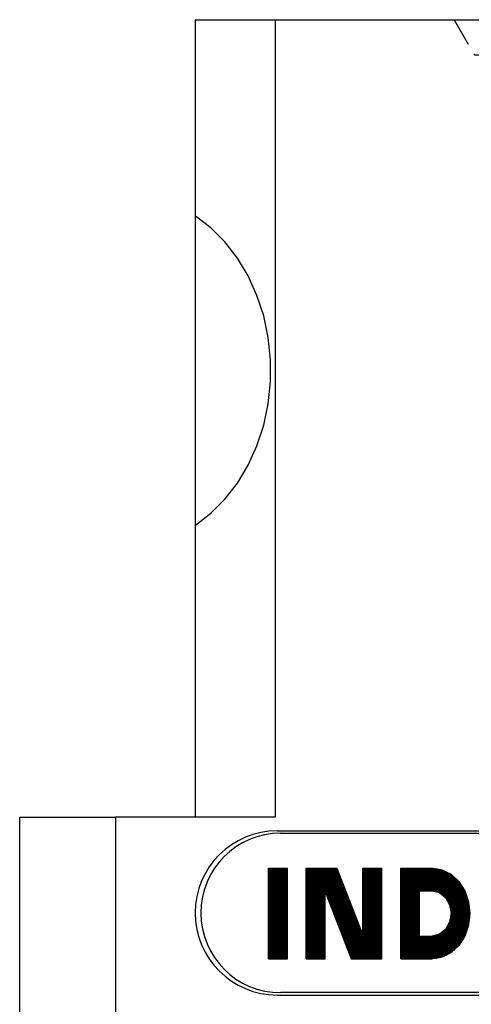
# Model space of a CAD drawing. Extents: x 27 to 216, y 38 to 250.
# Drawn here: x 30 to 59, y 182 to 244 of the extents above; entities that cross this region are included whole.
import ezdxf

# ---------------------------------------------------------------- set-up
doc = ezdxf.new("R2010")
doc.units = 0
doc.header["$MEASUREMENT"] = 0
doc.linetypes.add('AI-LINETYPE-5', pattern=[4.938889, 1.763889, -0.705556, 1.763889, -0.705556])
doc.layers.add('GRAU_10_', color=7, linetype='CONTINUOUS')
doc.layers.add('STANDARDEBENE', color=7, linetype='CONTINUOUS')

msp = doc.modelspace()

# ---------------------------------------------------------------- linework, layer by layer
at = {"layer": 'GRAU_10_', "color": 7}
for points in [[(36.255, 193.609), (36.255, 178.609), (96.259, 178.609), (96.259, 243.609)], [(41.258, 243.609), (41.258, 208.609)], [(41.278, 243.609), (41.258, 243.609)], [(41.278, 243.609), (46.278, 243.609), (96.259, 243.609), (101.259, 243.609)], [(41.278, 193.609), (41.278, 211.926), (41.278, 212.713), (41.278, 213.662), (41.278, 214.754), (41.278, 215.97), (41.278, 217.288), (41.278, 218.684), (41.278, 220.133), (41.278, 221.609), (41.278, 223.084), (41.278, 224.534), (41.278, 225.93), (41.278, 227.248), (41.278, 228.464), (41.278, 229.556), (41.278, 230.505), (41.278, 231.292), (41.278, 243.609)], [(46.278, 243.609), (46.278, 193.609)], [(41.278, 211.926), (42.243, 212.662), (43.124, 213.542), (43.907, 214.551), (44.58, 215.674), (45.132, 216.891), (45.553, 218.184), (45.838, 219.531), (45.981, 220.913), (45.981, 222.305), (45.838, 223.686), (45.553, 225.033), (45.132, 226.327), (44.58, 227.544), (43.907, 228.666), (43.124, 229.675), (42.243, 230.555), (41.278, 231.292)], [(41.278, 208.609), (41.258, 208.609)], [(30.259, 193.609), (33.083, 193.609), (36.255, 193.609)], [(30.259, 178.609), (30.259, 193.609)], [(46.278, 193.609), (36.255, 193.609)], [(46.409, 192.759), (86.608, 192.759)], [(46.609, 192.609), (86.608, 192.609)], [(46.409, 182.459), (86.608, 182.459)], [(86.608, 182.609), (46.609, 182.609)]]:
    msp.add_lwpolyline(points, dxfattribs=at)
at = {"layer": 'GRAU_10_', "color": 7, "linetype": 'AI-LINETYPE-5'}
msp.add_lwpolyline([(57.489, 243.609), (58.759, 241.412), (83.759, 241.412), (85.029, 243.609)], dxfattribs=at)
at = {"layer": 'GRAU_10_', "color": 7}
for points in [[(46.409, 192.759), (43.565, 192.759), (41.258, 190.453), (41.258, 187.609), (41.258, 184.765), (43.565, 182.459), (46.409, 182.459)], [(46.609, 192.609), (43.847, 192.609), (41.609, 190.37), (41.609, 187.609), (41.609, 184.847), (43.847, 182.609), (46.609, 182.609)]]:
    msp.add_open_spline(points, degree=3, knots=[0, 0, 0, 0, 1, 1, 1, 2, 2, 2, 2], dxfattribs=at)
at = {"layer": 'STANDARDEBENE', "color": 7}
for points in [[(45.857, 190.403), (45.862, 190.41)], [(45.857, 189.816), (46.353, 190.41)], [(45.857, 184.74), (45.857, 190.41)], [(45.857, 189.175), (46.889, 190.41)], [(45.857, 190.244), (45.997, 190.41)], [(45.857, 189.014), (47.023, 190.41)], [(45.857, 190.19), (46.041, 190.41)], [(45.857, 190.137), (46.086, 190.41)], [(45.857, 189.496), (46.621, 190.41)], [(45.857, 189.121), (46.934, 190.41)], [(45.857, 189.923), (46.264, 190.41)], [(45.857, 189.068), (46.979, 190.41)], [(45.857, 189.976), (46.219, 190.41)], [(45.857, 190.41), (47.04, 190.41)], [(45.857, 189.442), (46.666, 190.41)], [(45.857, 189.549), (46.576, 190.41)], [(45.857, 189.655), (46.487, 190.41)], [(45.857, 189.228), (46.845, 190.41)], [(45.857, 189.762), (46.398, 190.41)], [(45.857, 189.709), (46.443, 190.41)], [(45.857, 189.389), (46.711, 190.41)], [(45.857, 189.603), (46.532, 190.41)], [(45.857, 189.282), (46.8, 190.41)], [(45.857, 190.296), (45.951, 190.41)], [(45.857, 189.335), (46.755, 190.41)], [(45.857, 189.869), (46.309, 190.41)], [(45.857, 190.083), (46.13, 190.41)], [(45.857, 190.35), (45.907, 190.41)], [(45.857, 190.03), (46.175, 190.41)], [(45.857, 188.962), (47.04, 190.377)], [(45.857, 188.908), (47.04, 190.324)], [(45.857, 188.855), (47.04, 190.27)], [(45.857, 188.801), (47.04, 190.217)], [(45.857, 188.748), (47.04, 190.163)], [(47.04, 184.74), (47.04, 190.41)], [(48.223, 188.374), (49.925, 190.41)], [(48.223, 188.855), (49.523, 190.41)], [(48.223, 190.35), (48.273, 190.41)], [(48.223, 189.175), (49.255, 190.41)], [(48.223, 189.068), (49.345, 190.41)], [(48.223, 188.267), (50.014, 190.41)], [(48.223, 190.137), (48.452, 190.41)], [(48.223, 188.213), (50.059, 190.41)], [(48.223, 189.869), (48.675, 190.41)], [(48.223, 189.121), (49.3, 190.41)], [(48.223, 188.801), (49.568, 190.41)], [(48.223, 184.74), (48.223, 190.41)], [(48.223, 188.962), (49.434, 190.41)], [(48.223, 189.603), (48.898, 190.41)], [(48.223, 190.03), (48.541, 190.41)], [(48.223, 190.244), (48.363, 190.41)], [(48.223, 188.534), (49.791, 190.41)], [(48.223, 188.748), (49.612, 190.41)], [(48.223, 189.282), (49.166, 190.41)], [(48.223, 190.19), (48.407, 190.41)], [(48.223, 189.709), (48.809, 190.41)], [(48.223, 189.496), (48.988, 190.41)], [(48.223, 190.296), (48.318, 190.41)], [(48.223, 188.908), (49.478, 190.41)], [(48.223, 190.41), (50.14, 190.41)], [(48.223, 189.816), (48.719, 190.41)], [(48.223, 188.16), (50.103, 190.41)], [(48.223, 189.655), (48.853, 190.41)], [(48.223, 190.083), (48.497, 190.41)], [(48.223, 188.427), (49.881, 190.41)], [(48.223, 188.587), (49.747, 190.41)], [(48.223, 189.228), (49.211, 190.41)], [(48.223, 189.389), (49.077, 190.41)], [(48.223, 188.641), (49.702, 190.41)], [(48.223, 189.335), (49.121, 190.41)], [(48.223, 188.48), (49.836, 190.41)], [(48.223, 188.694), (49.657, 190.41)], [(48.223, 189.442), (49.032, 190.41)], [(48.223, 189.923), (48.63, 190.41)], [(48.223, 189.762), (48.764, 190.41)], [(48.223, 188.32), (49.97, 190.41)], [(48.223, 189.549), (48.943, 190.41)], [(48.223, 189.014), (49.389, 190.41)], [(48.223, 189.976), (48.586, 190.41)], [(48.223, 188.107), (50.143, 190.403)], [(48.223, 188.053), (50.157, 190.367)], [(48.223, 188), (50.171, 190.33)], [(48.223, 187.946), (50.185, 190.294)], [(48.223, 187.893), (50.2, 190.257)], [(48.223, 187.839), (50.213, 190.221)], [(48.223, 187.786), (50.228, 190.184)], [(48.223, 187.733), (50.242, 190.148)], [(50.14, 190.41), (51.773, 186.216)], [(51.773, 189.202), (52.782, 190.41)], [(51.773, 190.003), (52.113, 190.41)], [(51.773, 189.042), (52.916, 190.41)], [(51.773, 189.844), (52.246, 190.41)], [(51.773, 190.41), (52.956, 190.41)], [(51.773, 190.378), (51.8, 190.41)], [(51.773, 189.95), (52.157, 190.41)], [(51.773, 186.216), (51.773, 190.41)], [(51.773, 189.148), (52.827, 190.41)], [(51.773, 189.789), (52.291, 190.41)], [(51.773, 189.096), (52.871, 190.41)], [(51.773, 189.683), (52.38, 190.41)], [(51.773, 189.255), (52.737, 190.41)], [(51.773, 190.11), (52.023, 190.41)], [(51.773, 189.63), (52.425, 190.41)], [(51.773, 189.737), (52.335, 190.41)], [(51.773, 189.576), (52.469, 190.41)], [(51.773, 190.324), (51.845, 190.41)], [(51.773, 189.523), (52.514, 190.41)], [(51.773, 189.309), (52.693, 190.41)], [(51.773, 190.164), (51.979, 190.41)], [(51.773, 189.469), (52.559, 190.41)], [(51.773, 189.896), (52.202, 190.41)], [(51.773, 190.057), (52.068, 190.41)], [(51.773, 190.271), (51.889, 190.41)], [(51.773, 189.416), (52.604, 190.41)], [(51.773, 190.217), (51.934, 190.41)], [(51.773, 189.362), (52.648, 190.41)], [(51.773, 188.989), (52.956, 190.404)], [(51.773, 188.935), (52.956, 190.351)], [(51.773, 188.882), (52.956, 190.297)], [(51.773, 188.828), (52.956, 190.244)], [(51.773, 188.775), (52.956, 190.191)], [(51.773, 188.721), (52.956, 190.137)], [(52.956, 184.74), (52.956, 190.41)], [(54.139, 190.41), (56.111, 190.41)], [(54.139, 184.74), (54.139, 190.41)], [(54.139, 190.404), (54.141, 190.405)], [(54.139, 190.35), (54.151, 190.366)], [(54.139, 190.297), (54.163, 190.325)], [(54.139, 190.244), (54.173, 190.286)], [(54.139, 190.191), (54.185, 190.245)], [(54.139, 190.137), (54.196, 190.205)], [(54.139, 190.084), (54.207, 190.165)], [(54.141, 190.405), (54.144, 190.41)], [(54.151, 190.366), (54.188, 190.41)], [(54.163, 190.325), (54.233, 190.41)], [(54.173, 190.286), (54.278, 190.41)], [(54.185, 190.245), (54.322, 190.41)], [(54.196, 190.205), (54.367, 190.41)], [(54.207, 190.165), (54.412, 190.41)], [(54.218, 190.125), (54.457, 190.41)], [(54.229, 190.085), (54.501, 190.41)], [(54.241, 190.045), (54.546, 190.41)], [(54.252, 190.005), (54.59, 190.41)], [(54.263, 189.964), (54.635, 190.41)], [(54.274, 189.925), (54.679, 190.41)], [(54.285, 189.884), (54.724, 190.41)], [(54.296, 189.845), (54.769, 190.41)], [(54.307, 189.804), (54.813, 190.41)], [(54.319, 189.764), (54.858, 190.41)], [(54.33, 189.725), (54.902, 190.41)], [(54.341, 189.684), (54.947, 190.41)], [(54.352, 189.645), (54.992, 190.41)], [(54.363, 189.604), (55.036, 190.41)], [(54.375, 189.564), (55.081, 190.41)], [(54.385, 189.524), (55.126, 190.41)], [(54.397, 189.484), (55.171, 190.41)], [(54.408, 189.443), (55.215, 190.41)], [(54.419, 189.404), (55.26, 190.41)], [(54.43, 189.363), (55.305, 190.41)], [(54.441, 189.324), (55.349, 190.41)], [(54.453, 189.284), (55.394, 190.41)], [(54.463, 189.243), (55.439, 190.41)], [(54.475, 189.204), (55.483, 190.41)], [(54.486, 189.163), (55.528, 190.41)], [(54.497, 189.123), (55.572, 190.41)], [(54.508, 189.083), (55.617, 190.41)], [(54.519, 189.043), (55.661, 190.41)], [(54.531, 189.003), (55.707, 190.41)], [(54.542, 188.963), (55.751, 190.41)], [(54.553, 188.923), (55.795, 190.41)], [(54.564, 188.883), (55.84, 190.41)], [(54.575, 188.843), (55.885, 190.41)], [(54.586, 188.802), (55.93, 190.41)], [(54.597, 188.763), (55.974, 190.41)], [(54.609, 188.722), (56.019, 190.41)], [(54.62, 188.682), (56.063, 190.41)], [(54.631, 188.642), (56.108, 190.41)], [(54.642, 188.602), (56.152, 190.41)], [(54.653, 188.562), (56.196, 190.408)], [(54.664, 188.522), (56.239, 190.406)], [(54.675, 188.482), (56.28, 190.403)], [(54.687, 188.442), (56.322, 190.398)], [(54.697, 188.402), (56.363, 190.394)], [(54.709, 188.361), (56.402, 190.388)], [(54.72, 188.322), (56.442, 190.382)], [(55.325, 188.993), (56.48, 190.375)], [(55.37, 188.993), (56.519, 190.368)], [(55.415, 188.993), (56.556, 190.359)], [(55.459, 188.993), (56.594, 190.35)], [(55.504, 188.993), (56.631, 190.34)], [(55.549, 188.993), (56.666, 190.33)], [(55.593, 188.993), (56.702, 190.32)], [(55.638, 188.993), (56.738, 190.308)], [(55.683, 188.993), (56.772, 190.297)], [(55.727, 188.993), (56.807, 190.285)], [(55.772, 188.993), (56.841, 190.272)], [(55.816, 188.993), (56.875, 190.259)], [(55.861, 188.993), (56.907, 190.244)], [(55.906, 188.993), (56.94, 190.23)], [(55.951, 188.993), (56.972, 190.215)], [(55.995, 188.993), (57.004, 190.2)], [(56.039, 188.993), (57.036, 190.184)], [(56.085, 188.993), (57.067, 190.168)], [(56.111, 190.41), (56.723, 190.313), (57.294, 190.03), (57.784, 189.58), (58.16, 188.993), (58.396, 188.309), (58.477, 187.575), (58.396, 186.842), (58.16, 186.158), (57.784, 185.571), (57.294, 185.12), (56.723, 184.837), (56.111, 184.74)], [(56.129, 188.992), (57.097, 190.152)], [(56.172, 188.991), (57.128, 190.135)], [(45.857, 188.694), (47.04, 190.11)], [(45.857, 188.641), (47.04, 190.057)], [(45.857, 188.587), (47.04, 190.003)], [(45.857, 188.534), (47.04, 189.95)], [(45.857, 188.48), (47.04, 189.896)], [(45.857, 188.427), (47.04, 189.843)], [(45.857, 188.374), (47.04, 189.789)], [(45.857, 188.32), (47.04, 189.736)], [(45.857, 188.267), (47.04, 189.682)], [(45.857, 188.213), (47.04, 189.629)], [(45.857, 188.16), (47.04, 189.575)], [(45.857, 188.107), (47.04, 189.522)], [(48.223, 187.679), (50.256, 190.112)], [(48.223, 187.626), (50.27, 190.076)], [(48.223, 187.572), (50.284, 190.039)], [(49.408, 188.936), (50.298, 190.003)], [(49.422, 188.9), (50.313, 189.966)], [(49.436, 188.863), (50.327, 189.929)], [(49.45, 188.827), (50.341, 189.893)], [(49.465, 188.791), (50.356, 189.857)], [(49.479, 188.754), (50.369, 189.82)], [(49.493, 188.718), (50.384, 189.784)], [(49.507, 188.682), (50.398, 189.747)], [(49.522, 188.645), (50.412, 189.711)], [(49.536, 188.609), (50.426, 189.674)], [(49.55, 188.572), (50.44, 189.638)], [(49.564, 188.536), (50.455, 189.601)], [(49.578, 188.499), (50.469, 189.565)], [(49.592, 188.463), (50.483, 189.528)], [(51.773, 188.668), (52.956, 190.084)], [(51.773, 188.614), (52.956, 190.03)], [(51.773, 188.561), (52.956, 189.977)], [(51.773, 188.508), (52.956, 189.923)], [(51.773, 188.454), (52.956, 189.87)], [(51.773, 188.401), (52.956, 189.816)], [(51.773, 188.348), (52.956, 189.763)], [(51.773, 188.294), (52.956, 189.71)], [(51.773, 188.241), (52.956, 189.656)], [(51.773, 188.187), (52.956, 189.603)], [(51.773, 188.134), (52.956, 189.55)], [(54.139, 190.03), (54.218, 190.125)], [(54.139, 189.977), (54.229, 190.085)], [(54.139, 189.923), (54.241, 190.045)], [(54.139, 189.87), (54.252, 190.005)], [(54.139, 189.816), (54.263, 189.964)], [(54.139, 189.763), (54.274, 189.925)], [(54.139, 189.709), (54.285, 189.884)], [(54.139, 189.656), (54.296, 189.845)], [(54.139, 189.603), (54.307, 189.804)], [(54.139, 189.55), (54.319, 189.764)], [(54.139, 189.496), (54.33, 189.725)], [(54.139, 189.443), (54.341, 189.684)], [(54.139, 189.389), (54.352, 189.645)], [(54.139, 189.336), (54.363, 189.604)], [(54.139, 189.282), (54.375, 189.564)], [(54.139, 189.229), (54.385, 189.524)], [(56.214, 188.987), (57.158, 190.118)], [(56.254, 188.982), (57.187, 190.1)], [(56.294, 188.976), (57.217, 190.081)], [(56.331, 188.968), (57.246, 190.062)], [(56.368, 188.958), (57.275, 190.044)], [(56.404, 188.948), (57.303, 190.024)], [(56.439, 188.937), (57.331, 190.004)], [(56.473, 188.924), (57.358, 189.984)], [(56.507, 188.911), (57.386, 189.963)], [(56.539, 188.897), (57.413, 189.942)], [(56.571, 188.881), (57.44, 189.92)], [(56.602, 188.865), (57.466, 189.899)], [(56.633, 188.848), (57.493, 189.876)], [(56.663, 188.829), (57.518, 189.854)], [(56.691, 188.811), (57.544, 189.831)], [(56.719, 188.791), (57.569, 189.808)], [(56.747, 188.77), (57.594, 189.784)], [(56.774, 188.75), (57.618, 189.76)], [(56.8, 188.727), (57.643, 189.736)], [(56.826, 188.704), (57.667, 189.711)], [(56.851, 188.682), (57.691, 189.686)], [(56.875, 188.657), (57.714, 189.66)], [(56.899, 188.632), (57.737, 189.635)], [(56.922, 188.607), (57.76, 189.609)], [(56.945, 188.58), (57.782, 189.582)], [(56.967, 188.553), (57.804, 189.555)], [(56.989, 188.525), (57.826, 189.528)], [(45.857, 188.053), (47.04, 189.469)], [(45.857, 188), (47.04, 189.415)], [(45.857, 187.946), (47.04, 189.362)], [(45.857, 187.893), (47.04, 189.309)], [(45.857, 187.839), (47.04, 189.255)], [(45.857, 187.786), (47.04, 189.202)], [(45.857, 187.733), (47.04, 189.148)], [(45.857, 187.679), (47.04, 189.095)], [(45.857, 187.626), (47.04, 189.041)], [(45.857, 187.572), (47.04, 188.988)], [(45.857, 187.519), (47.04, 188.934)], [(48.223, 187.519), (49.406, 188.934)], [(49.406, 184.74), (49.406, 188.941)], [(49.406, 188.941), (51.041, 184.74)], [(49.607, 188.426), (50.497, 189.492)], [(49.621, 188.39), (50.511, 189.455)], [(49.635, 188.354), (50.526, 189.419)], [(49.649, 188.317), (50.54, 189.383)], [(49.663, 188.28), (50.554, 189.346)], [(49.677, 188.244), (50.568, 189.31)], [(49.692, 188.208), (50.583, 189.274)], [(49.706, 188.171), (50.596, 189.237)], [(49.72, 188.135), (50.611, 189.201)], [(49.735, 188.098), (50.625, 189.164)], [(49.748, 188.062), (50.639, 189.128)], [(49.763, 188.025), (50.654, 189.091)], [(49.777, 187.989), (50.668, 189.055)], [(49.791, 187.952), (50.681, 189.019)], [(49.806, 187.916), (50.696, 188.982)], [(49.82, 187.88), (50.71, 188.946)], [(49.833, 187.843), (50.724, 188.909)], [(51.773, 188.08), (52.956, 189.496)], [(51.773, 188.027), (52.956, 189.443)], [(51.773, 187.974), (52.956, 189.389)], [(51.773, 187.92), (52.956, 189.336)], [(51.773, 187.867), (52.956, 189.282)], [(51.773, 187.813), (52.956, 189.229)], [(51.773, 187.76), (52.956, 189.175)], [(51.773, 187.706), (52.956, 189.122)], [(51.773, 187.653), (52.956, 189.068)], [(51.773, 187.599), (52.956, 189.016)], [(51.773, 187.546), (52.956, 188.962)], [(51.773, 187.493), (52.956, 188.909)], [(54.139, 189.175), (54.397, 189.484)], [(54.139, 189.122), (54.408, 189.443)], [(54.139, 189.068), (54.419, 189.404)], [(54.139, 189.016), (54.43, 189.363)], [(54.139, 188.962), (54.441, 189.324)], [(54.139, 188.909), (54.453, 189.284)], [(54.139, 188.855), (54.463, 189.243)], [(54.139, 188.802), (54.475, 189.204)], [(54.139, 188.748), (54.486, 189.163)], [(54.139, 188.695), (54.497, 189.123)], [(54.139, 188.641), (54.508, 189.083)], [(54.139, 188.588), (54.519, 189.043)], [(54.139, 188.534), (54.531, 189.003)], [(54.139, 188.481), (54.542, 188.963)], [(54.139, 188.427), (54.553, 188.923)], [(54.731, 188.281), (55.322, 188.989)], [(54.743, 188.241), (55.322, 188.935)], [(55.322, 186.158), (55.322, 188.993)], [(55.322, 188.993), (56.111, 188.993)], [(56.111, 188.993), (56.563, 188.885), (56.947, 188.578), (57.204, 188.118), (57.294, 187.575), (57.204, 187.033), (56.947, 186.574), (56.563, 186.266), (56.111, 186.158)], [(57.009, 188.497), (57.848, 189.501)], [(57.03, 188.468), (57.869, 189.472)], [(57.05, 188.438), (57.89, 189.444)], [(57.069, 188.407), (57.911, 189.415)], [(57.087, 188.376), (57.931, 189.387)], [(57.105, 188.344), (57.952, 189.357)], [(57.122, 188.311), (57.971, 189.327)], [(57.138, 188.278), (57.991, 189.297)], [(57.155, 188.243), (58.01, 189.267)], [(57.17, 188.208), (58.028, 189.236)], [(57.184, 188.172), (58.047, 189.205)], [(57.198, 188.135), (58.066, 189.173)], [(57.211, 188.097), (58.083, 189.141)], [(57.223, 188.058), (58.101, 189.109)], [(57.235, 188.018), (58.118, 189.076)], [(57.245, 187.978), (58.135, 189.043)], [(57.255, 187.936), (58.152, 189.009)], [(57.264, 187.893), (58.168, 188.976)], [(57.272, 187.849), (58.184, 188.941)], [(57.279, 187.804), (58.2, 188.907)], [(45.857, 187.465), (47.04, 188.881)], [(45.857, 187.412), (47.04, 188.827)], [(45.857, 187.359), (47.04, 188.775)], [(45.857, 187.305), (47.04, 188.721)], [(45.857, 187.252), (47.04, 188.668)], [(45.857, 187.198), (47.04, 188.614)], [(45.857, 187.145), (47.04, 188.561)], [(45.857, 187.091), (47.04, 188.507)], [(45.857, 187.038), (47.04, 188.454)], [(45.857, 186.985), (47.04, 188.4)], [(45.857, 186.931), (47.04, 188.347)], [(45.857, 186.878), (47.04, 188.293)], [(48.223, 187.465), (49.406, 188.881)], [(48.223, 187.412), (49.406, 188.827)], [(48.223, 187.359), (49.406, 188.775)], [(48.223, 187.305), (49.406, 188.721)], [(48.223, 187.252), (49.406, 188.668)], [(48.223, 187.198), (49.406, 188.614)], [(48.223, 187.145), (49.406, 188.561)], [(48.223, 187.091), (49.406, 188.507)], [(48.223, 187.038), (49.406, 188.454)], [(48.223, 186.985), (49.406, 188.4)], [(48.223, 186.931), (49.406, 188.347)], [(48.223, 186.878), (49.406, 188.293)], [(49.848, 187.807), (50.739, 188.872)], [(49.862, 187.771), (50.752, 188.836)], [(49.876, 187.734), (50.767, 188.8)], [(49.89, 187.698), (50.781, 188.763)], [(49.904, 187.661), (50.795, 188.727)], [(49.919, 187.625), (50.809, 188.69)], [(49.933, 187.588), (50.824, 188.654)], [(49.947, 187.552), (50.837, 188.617)], [(49.961, 187.515), (50.852, 188.581)], [(49.976, 187.479), (50.866, 188.545)], [(49.99, 187.442), (50.88, 188.508)], [(50.004, 187.406), (50.895, 188.472)], [(50.018, 187.369), (50.909, 188.436)], [(50.032, 187.333), (50.923, 188.398)], [(50.047, 187.296), (50.937, 188.362)], [(50.061, 187.26), (50.951, 188.326)], [(50.075, 187.223), (50.966, 188.289)], [(51.773, 187.439), (52.956, 188.855)], [(51.773, 187.386), (52.956, 188.802)], [(51.773, 187.332), (52.956, 188.748)], [(51.773, 187.279), (52.956, 188.695)], [(51.773, 187.225), (52.956, 188.641)], [(51.773, 187.172), (52.956, 188.588)], [(51.773, 187.119), (52.956, 188.534)], [(51.773, 187.065), (52.956, 188.481)], [(51.773, 187.012), (52.956, 188.427)], [(51.773, 186.958), (52.956, 188.375)], [(51.773, 186.905), (52.956, 188.321)], [(54.139, 188.374), (54.564, 188.883)], [(54.139, 188.321), (54.575, 188.843)], [(54.139, 188.268), (54.586, 188.802)], [(54.139, 188.214), (54.597, 188.763)], [(54.139, 188.161), (54.609, 188.722)], [(54.139, 188.107), (54.62, 188.682)], [(54.139, 188.054), (54.631, 188.642)], [(54.139, 188), (54.642, 188.602)], [(54.139, 187.947), (54.653, 188.562)], [(54.139, 187.893), (54.664, 188.522)], [(54.139, 187.84), (54.675, 188.482)], [(54.139, 187.786), (54.687, 188.442)], [(54.139, 187.733), (54.697, 188.402)], [(54.139, 187.68), (54.709, 188.361)], [(54.139, 187.626), (54.72, 188.322)], [(54.139, 187.573), (54.731, 188.281)], [(54.753, 188.202), (55.322, 188.882)], [(54.765, 188.161), (55.322, 188.828)], [(54.776, 188.122), (55.322, 188.775)], [(54.787, 188.081), (55.322, 188.721)], [(54.798, 188.041), (55.322, 188.668)], [(54.809, 188.001), (55.322, 188.614)], [(54.821, 187.961), (55.322, 188.561)], [(54.832, 187.921), (55.322, 188.508)], [(54.843, 187.881), (55.322, 188.454)], [(54.854, 187.84), (55.322, 188.401)], [(54.865, 187.801), (55.322, 188.348)], [(54.876, 187.761), (55.322, 188.294)], [(55.433, 184.74), (58.4, 188.292)], [(57.085, 186.772), (58.391, 188.334)], [(57.155, 186.908), (58.381, 188.375)], [(57.196, 187.011), (58.371, 188.417)], [(57.225, 187.099), (58.36, 188.457)], [(57.247, 187.178), (58.349, 188.497)], [(57.262, 187.251), (58.337, 188.536)], [(57.274, 187.318), (58.325, 188.575)], [(57.283, 187.382), (58.313, 188.614)], [(57.284, 187.757), (58.215, 188.872)], [(57.289, 187.709), (58.23, 188.836)], [(57.289, 187.442), (58.3, 188.653)], [(57.292, 187.66), (58.245, 188.8)], [(57.292, 187.5), (58.286, 188.69)], [(57.294, 187.608), (58.259, 188.764)], [(57.294, 187.555), (58.273, 188.727)], [(45.857, 186.824), (47.04, 188.241)], [(45.857, 186.771), (47.04, 188.186)], [(45.857, 186.717), (47.04, 188.134)], [(45.857, 186.664), (47.04, 188.08)], [(45.857, 186.611), (47.04, 188.027)], [(45.857, 186.557), (47.04, 187.973)], [(45.857, 186.504), (47.04, 187.92)], [(45.857, 186.45), (47.04, 187.866)], [(45.857, 186.397), (47.04, 187.813)], [(45.857, 186.343), (47.04, 187.759)], [(45.857, 186.29), (47.04, 187.706)], [(48.223, 186.824), (49.406, 188.241)], [(48.223, 186.771), (49.406, 188.186)], [(48.223, 186.717), (49.406, 188.134)], [(48.223, 186.664), (49.406, 188.08)], [(48.223, 186.611), (49.406, 188.027)], [(48.223, 186.557), (49.406, 187.973)], [(48.223, 186.504), (49.406, 187.92)], [(48.223, 186.45), (49.406, 187.866)], [(48.223, 186.397), (49.406, 187.813)], [(48.223, 186.343), (49.406, 187.759)], [(48.223, 186.29), (49.406, 187.706)], [(50.089, 187.187), (50.979, 188.253)], [(50.103, 187.151), (50.994, 188.217)], [(50.118, 187.114), (51.008, 188.18)], [(50.131, 187.078), (51.022, 188.144)], [(50.146, 187.042), (51.036, 188.107)], [(50.16, 187.005), (51.051, 188.071)], [(50.174, 186.969), (51.065, 188.034)], [(50.189, 186.932), (51.079, 187.998)], [(50.203, 186.896), (51.093, 187.961)], [(50.217, 186.859), (51.107, 187.925)], [(50.231, 186.823), (51.122, 187.888)], [(50.245, 186.787), (51.136, 187.852)], [(50.259, 186.75), (51.15, 187.815)], [(50.274, 186.714), (51.164, 187.779)], [(50.288, 186.677), (51.178, 187.743)], [(50.301, 186.64), (51.193, 187.706)], [(50.316, 186.604), (51.207, 187.67)], [(51.773, 186.852), (52.956, 188.268)], [(51.773, 186.798), (52.956, 188.214)], [(51.773, 186.745), (52.956, 188.161)], [(51.773, 186.691), (52.956, 188.107)], [(51.773, 186.638), (52.956, 188.054)], [(51.773, 186.584), (52.956, 188)], [(51.773, 186.531), (52.956, 187.947)], [(51.773, 186.477), (52.956, 187.893)], [(51.773, 186.424), (52.956, 187.84)], [(51.773, 186.371), (52.956, 187.786)], [(51.773, 186.317), (52.956, 187.734)], [(51.773, 186.264), (52.956, 187.68)], [(54.139, 187.52), (54.743, 188.241)], [(54.139, 187.466), (54.753, 188.202)], [(54.139, 187.413), (54.765, 188.161)], [(54.139, 187.359), (54.776, 188.122)], [(54.139, 187.306), (54.787, 188.081)], [(54.139, 187.252), (54.798, 188.041)], [(54.139, 187.199), (54.809, 188.001)], [(54.139, 187.146), (54.821, 187.961)], [(54.139, 187.092), (54.832, 187.921)], [(54.139, 187.039), (54.843, 187.881)], [(54.139, 186.985), (54.854, 187.84)], [(54.139, 186.932), (54.865, 187.801)], [(54.139, 186.878), (54.876, 187.761)], [(54.139, 186.825), (54.887, 187.72)], [(54.139, 186.772), (54.899, 187.681)], [(54.887, 187.72), (55.322, 188.241)], [(54.899, 187.681), (55.322, 188.187)], [(54.909, 187.64), (55.322, 188.134)], [(54.921, 187.6), (55.322, 188.081)], [(54.932, 187.56), (55.322, 188.027)], [(54.943, 187.52), (55.322, 187.974)], [(54.954, 187.48), (55.322, 187.92)], [(54.965, 187.44), (55.322, 187.867)], [(54.977, 187.4), (55.322, 187.813)], [(54.988, 187.36), (55.322, 187.76)], [(54.999, 187.32), (55.322, 187.706)], [(55.477, 184.74), (58.409, 188.249)], [(55.522, 184.74), (58.418, 188.206)], [(55.567, 184.74), (58.426, 188.162)], [(55.612, 184.74), (58.433, 188.117)], [(55.656, 184.74), (58.441, 188.073)], [(55.701, 184.74), (58.447, 188.027)], [(55.746, 184.74), (58.452, 187.981)], [(55.79, 184.74), (58.458, 187.934)], [(55.835, 184.74), (58.463, 187.886)], [(55.88, 184.74), (58.467, 187.837)], [(55.924, 184.74), (58.471, 187.788)], [(55.969, 184.74), (58.473, 187.738)], [(56.013, 184.74), (58.475, 187.687)], [(45.857, 186.236), (47.04, 187.652)], [(45.857, 186.183), (47.04, 187.599)], [(45.857, 186.13), (47.04, 187.545)], [(45.857, 186.076), (47.04, 187.493)], [(45.857, 186.023), (47.04, 187.439)], [(45.857, 185.97), (47.04, 187.386)], [(45.857, 185.916), (47.04, 187.332)], [(45.857, 185.863), (47.04, 187.279)], [(45.857, 185.809), (47.04, 187.225)], [(45.857, 185.756), (47.04, 187.172)], [(45.857, 185.702), (47.04, 187.118)], [(45.857, 185.649), (47.04, 187.065)], [(48.223, 186.236), (49.406, 187.652)], [(48.223, 186.183), (49.406, 187.599)], [(48.223, 186.13), (49.406, 187.545)], [(48.223, 186.076), (49.406, 187.493)], [(48.223, 186.023), (49.406, 187.439)], [(48.223, 185.97), (49.406, 187.386)], [(48.223, 185.916), (49.406, 187.332)], [(48.223, 185.863), (49.406, 187.279)], [(48.223, 185.809), (49.406, 187.225)], [(48.223, 185.756), (49.406, 187.172)], [(48.223, 185.702), (49.406, 187.118)], [(48.223, 185.649), (49.406, 187.065)], [(50.33, 186.568), (51.22, 187.634)], [(50.344, 186.531), (51.235, 187.597)], [(50.359, 186.495), (51.249, 187.561)], [(50.372, 186.458), (51.263, 187.524)], [(50.387, 186.422), (51.278, 187.488)], [(50.401, 186.385), (51.292, 187.451)], [(50.415, 186.349), (51.306, 187.415)], [(50.43, 186.312), (51.32, 187.379)], [(50.444, 186.276), (51.334, 187.342)], [(50.458, 186.239), (51.348, 187.306)], [(50.472, 186.204), (51.363, 187.269)], [(50.486, 186.166), (51.377, 187.233)], [(50.5, 186.131), (51.391, 187.196)], [(50.515, 186.094), (51.405, 187.16)], [(50.529, 186.058), (51.419, 187.123)], [(50.543, 186.021), (51.434, 187.087)], [(50.557, 185.985), (51.448, 187.05)], [(50.883, 185.147), (52.956, 187.627)], [(50.898, 185.11), (52.956, 187.573)], [(50.912, 185.074), (52.956, 187.52)], [(50.926, 185.037), (52.956, 187.466)], [(50.94, 185.001), (52.956, 187.413)], [(50.954, 184.964), (52.956, 187.359)], [(50.968, 184.928), (52.956, 187.306)], [(50.983, 184.891), (52.956, 187.252)], [(50.997, 184.855), (52.956, 187.199)], [(51.011, 184.818), (52.956, 187.146)], [(51.025, 184.782), (52.956, 187.092)], [(54.139, 186.718), (54.909, 187.64)], [(54.139, 186.665), (54.921, 187.6)], [(54.139, 186.611), (54.932, 187.56)], [(54.139, 186.558), (54.943, 187.52)], [(54.139, 186.504), (54.954, 187.48)], [(54.139, 186.451), (54.965, 187.44)], [(54.139, 186.397), (54.977, 187.4)], [(54.139, 186.344), (54.988, 187.36)], [(54.139, 186.291), (54.999, 187.32)], [(54.139, 186.237), (55.01, 187.28)], [(54.139, 186.184), (55.021, 187.24)], [(54.139, 186.131), (55.033, 187.199)], [(54.139, 186.077), (55.043, 187.159)], [(54.139, 186.024), (55.055, 187.119)], [(54.139, 185.97), (55.065, 187.079)], [(55.01, 187.28), (55.322, 187.653)], [(55.021, 187.24), (55.322, 187.599)], [(55.033, 187.199), (55.322, 187.547)], [(55.043, 187.159), (55.322, 187.493)], [(55.055, 187.119), (55.322, 187.44)], [(55.065, 187.079), (55.322, 187.386)], [(55.077, 187.039), (55.322, 187.333)], [(55.088, 186.999), (55.322, 187.279)], [(55.099, 186.959), (55.322, 187.226)], [(55.111, 186.919), (55.322, 187.172)], [(55.122, 186.879), (55.322, 187.119)], [(55.133, 186.839), (55.322, 187.065)], [(56.058, 184.74), (58.476, 187.635)], [(56.103, 184.74), (58.477, 187.583)], [(56.147, 184.741), (58.476, 187.528)], [(56.193, 184.742), (58.476, 187.474)], [(56.24, 184.745), (58.473, 187.418)], [(56.288, 184.749), (58.471, 187.36)], [(56.337, 184.754), (58.466, 187.302)], [(56.387, 184.76), (58.461, 187.242)], [(56.438, 184.768), (58.454, 187.181)], [(56.49, 184.777), (58.446, 187.118)], [(56.544, 184.789), (58.437, 187.053)], [(45.857, 185.595), (47.04, 187.011)], [(45.857, 185.543), (47.04, 186.958)], [(45.857, 185.488), (47.04, 186.905)], [(45.857, 185.436), (47.04, 186.851)], [(45.857, 185.382), (47.04, 186.798)], [(45.857, 185.329), (47.04, 186.745)], [(45.857, 185.275), (47.04, 186.691)], [(45.857, 185.222), (47.04, 186.638)], [(45.857, 185.168), (47.04, 186.584)], [(45.857, 185.115), (47.04, 186.531)], [(45.857, 185.061), (47.04, 186.477)], [(48.223, 185.595), (49.406, 187.011)], [(48.223, 185.543), (49.406, 186.958)], [(48.223, 185.488), (49.406, 186.905)], [(48.223, 185.436), (49.406, 186.851)], [(48.223, 185.382), (49.406, 186.798)], [(48.223, 185.329), (49.406, 186.745)], [(48.223, 185.275), (49.406, 186.691)], [(48.223, 185.222), (49.406, 186.638)], [(48.223, 185.168), (49.406, 186.584)], [(48.223, 185.115), (49.406, 186.531)], [(48.223, 185.061), (49.406, 186.477)], [(50.571, 185.948), (51.462, 187.014)], [(50.586, 185.912), (51.476, 186.977)], [(50.6, 185.875), (51.49, 186.941)], [(50.614, 185.839), (51.504, 186.905)], [(50.628, 185.802), (51.519, 186.868)], [(50.642, 185.766), (51.533, 186.831)], [(50.657, 185.729), (51.547, 186.795)], [(50.671, 185.693), (51.561, 186.758)], [(50.685, 185.656), (51.575, 186.722)], [(50.699, 185.62), (51.59, 186.686)], [(50.713, 185.583), (51.604, 186.65)], [(50.727, 185.547), (51.618, 186.613)], [(50.742, 185.511), (51.632, 186.577)], [(50.756, 185.474), (51.646, 186.54)], [(50.77, 185.438), (51.661, 186.504)], [(50.784, 185.402), (51.675, 186.467)], [(50.798, 185.365), (51.689, 186.431)], [(51.039, 184.745), (52.956, 187.039)], [(51.08, 184.74), (52.956, 186.985)], [(51.125, 184.74), (52.956, 186.932)], [(51.17, 184.74), (52.956, 186.879)], [(51.214, 184.74), (52.956, 186.825)], [(51.259, 184.74), (52.956, 186.772)], [(51.303, 184.74), (52.956, 186.718)], [(51.348, 184.74), (52.956, 186.665)], [(51.393, 184.74), (52.956, 186.611)], [(51.438, 184.74), (52.956, 186.558)], [(51.482, 184.74), (52.956, 186.504)], [(51.527, 184.74), (52.956, 186.451)], [(54.139, 185.917), (55.077, 187.039)], [(54.139, 185.863), (55.088, 186.999)], [(54.139, 185.81), (55.099, 186.959)], [(54.139, 185.756), (55.111, 186.919)], [(54.139, 185.703), (55.122, 186.879)], [(54.139, 185.649), (55.133, 186.839)], [(54.139, 185.596), (55.144, 186.799)], [(54.139, 185.543), (55.155, 186.758)], [(54.139, 185.489), (55.166, 186.718)], [(54.139, 185.436), (55.177, 186.679)], [(54.139, 185.383), (55.189, 186.638)], [(54.139, 185.329), (55.2, 186.599)], [(54.139, 185.276), (55.211, 186.558)], [(54.139, 185.222), (55.222, 186.519)], [(54.139, 185.169), (55.233, 186.478)], [(54.139, 185.115), (55.244, 186.438)], [(55.144, 186.799), (55.322, 187.012)], [(55.155, 186.758), (55.322, 186.958)], [(55.166, 186.718), (55.322, 186.906)], [(55.177, 186.679), (55.322, 186.852)], [(55.189, 186.638), (55.322, 186.799)], [(55.2, 186.599), (55.322, 186.745)], [(55.211, 186.558), (55.322, 186.692)], [(55.222, 186.519), (55.322, 186.638)], [(55.233, 186.478), (55.322, 186.585)], [(55.244, 186.438), (55.322, 186.531)], [(55.255, 186.398), (55.322, 186.478)], [(55.266, 186.358), (55.322, 186.424)], [(56.6, 184.802), (58.425, 186.986)], [(56.658, 184.818), (58.412, 186.918)], [(56.717, 184.835), (58.397, 186.846)], [(56.78, 184.857), (58.38, 186.772)], [(56.844, 184.881), (58.36, 186.694)], [(56.912, 184.908), (58.337, 186.612)], [(56.984, 184.941), (58.309, 186.526)], [(57.061, 184.979), (58.277, 186.435)], [(45.857, 185.008), (47.04, 186.424)], [(45.857, 184.954), (47.04, 186.37)], [(45.857, 184.901), (47.04, 186.317)], [(45.857, 184.847), (47.04, 186.264)], [(45.857, 184.794), (47.04, 186.21)], [(45.857, 184.74), (47.04, 186.157)], [(45.902, 184.74), (47.04, 186.103)], [(45.946, 184.74), (47.04, 186.05)], [(45.991, 184.74), (47.04, 185.996)], [(46.036, 184.74), (47.04, 185.943)], [(46.08, 184.74), (47.04, 185.89)], [(46.125, 184.74), (47.04, 185.836)], [(48.223, 185.008), (49.406, 186.424)], [(48.223, 184.954), (49.406, 186.37)], [(48.223, 184.901), (49.406, 186.317)], [(48.223, 184.847), (49.406, 186.264)], [(48.223, 184.794), (49.406, 186.21)], [(48.223, 184.74), (49.406, 186.157)], [(48.268, 184.74), (49.406, 186.103)], [(48.313, 184.74), (49.406, 186.05)], [(48.357, 184.74), (49.406, 185.996)], [(48.402, 184.74), (49.406, 185.943)], [(48.446, 184.74), (49.406, 185.89)], [(48.491, 184.74), (49.406, 185.836)], [(50.812, 185.329), (51.703, 186.394)], [(50.827, 185.292), (51.717, 186.358)], [(50.841, 185.256), (51.731, 186.321)], [(50.855, 185.219), (51.746, 186.285)], [(50.87, 185.182), (51.76, 186.248)], [(51.572, 184.74), (52.956, 186.398)], [(51.616, 184.74), (52.956, 186.344)], [(51.661, 184.74), (52.956, 186.291)], [(51.706, 184.74), (52.956, 186.237)], [(51.75, 184.74), (52.956, 186.184)], [(51.795, 184.74), (52.956, 186.131)], [(51.839, 184.74), (52.956, 186.077)], [(51.884, 184.74), (52.956, 186.024)], [(51.928, 184.74), (52.956, 185.97)], [(51.973, 184.74), (52.956, 185.917)], [(52.018, 184.74), (52.956, 185.863)], [(52.062, 184.74), (52.956, 185.81)], [(54.139, 185.062), (55.255, 186.398)], [(54.139, 185.008), (55.266, 186.358)], [(54.139, 184.955), (55.277, 186.317)], [(54.139, 184.901), (55.289, 186.278)], [(54.139, 184.848), (55.3, 186.238)], [(54.139, 184.795), (55.311, 186.198)], [(54.139, 184.742), (55.323, 186.158)], [(54.183, 184.74), (55.368, 186.158)], [(54.228, 184.74), (55.412, 186.158)], [(54.272, 184.74), (55.457, 186.158)], [(54.317, 184.74), (55.501, 186.158)], [(54.362, 184.74), (55.546, 186.158)], [(54.406, 184.74), (55.591, 186.158)], [(54.451, 184.74), (55.635, 186.158)], [(54.495, 184.74), (55.68, 186.158)], [(54.54, 184.74), (55.725, 186.158)], [(54.585, 184.74), (55.769, 186.158)], [(54.629, 184.74), (55.814, 186.158)], [(54.674, 184.74), (55.858, 186.158)], [(54.719, 184.74), (55.903, 186.158)], [(54.763, 184.74), (55.948, 186.158)], [(54.808, 184.74), (55.993, 186.158)], [(54.853, 184.74), (56.037, 186.158)], [(54.898, 184.74), (56.082, 186.158)], [(54.942, 184.74), (56.127, 186.158)], [(54.987, 184.74), (56.173, 186.16)], [(55.032, 184.74), (56.221, 186.164)], [(55.076, 184.74), (56.271, 186.171)], [(55.121, 184.74), (56.324, 186.182)], [(55.165, 184.74), (56.381, 186.195)], [(55.21, 184.74), (56.441, 186.214)], [(55.254, 184.74), (56.507, 186.24)], [(55.277, 186.317), (55.322, 186.371)], [(55.289, 186.278), (55.322, 186.317)], [(55.299, 184.74), (56.581, 186.275)], [(55.3, 186.238), (55.322, 186.264)], [(55.311, 186.198), (55.322, 186.211)], [(55.322, 186.158), (56.111, 186.158)], [(55.343, 184.74), (56.667, 186.325)], [(55.388, 184.74), (56.781, 186.407)], [(57.144, 185.025), (58.239, 186.335)], [(57.236, 185.081), (58.191, 186.226)], [(57.34, 185.154), (58.132, 186.1)], [(57.469, 185.254), (58.047, 185.946)], [(46.17, 184.74), (47.04, 185.783)], [(46.214, 184.74), (47.04, 185.729)], [(46.259, 184.74), (47.04, 185.676)], [(46.303, 184.74), (47.04, 185.622)], [(46.348, 184.74), (47.04, 185.569)], [(46.392, 184.74), (47.04, 185.516)], [(46.437, 184.74), (47.04, 185.462)], [(46.482, 184.74), (47.04, 185.409)], [(46.527, 184.74), (47.04, 185.355)], [(46.572, 184.74), (47.04, 185.302)], [(46.616, 184.74), (47.04, 185.249)], [(46.661, 184.74), (47.04, 185.195)], [(48.536, 184.74), (49.406, 185.783)], [(48.58, 184.74), (49.406, 185.729)], [(48.625, 184.74), (49.406, 185.676)], [(48.67, 184.74), (49.406, 185.622)], [(48.714, 184.74), (49.406, 185.569)], [(48.759, 184.74), (49.406, 185.516)], [(48.804, 184.74), (49.406, 185.462)], [(48.848, 184.74), (49.406, 185.409)], [(48.893, 184.74), (49.406, 185.355)], [(48.938, 184.74), (49.406, 185.302)], [(48.982, 184.74), (49.406, 185.249)], [(49.027, 184.74), (49.406, 185.195)], [(52.107, 184.74), (52.956, 185.757)], [(52.152, 184.74), (52.956, 185.703)], [(52.196, 184.74), (52.956, 185.65)], [(52.241, 184.74), (52.956, 185.596)], [(52.286, 184.74), (52.956, 185.543)], [(52.33, 184.74), (52.956, 185.489)], [(52.375, 184.74), (52.956, 185.436)], [(52.42, 184.74), (52.956, 185.383)], [(52.464, 184.74), (52.956, 185.329)], [(52.509, 184.74), (52.956, 185.276)], [(52.554, 184.74), (52.956, 185.222)], [(57.684, 185.458), (57.876, 185.688)], [(45.857, 184.74), (47.04, 184.74)], [(46.705, 184.74), (47.04, 185.142)], [(46.75, 184.74), (47.04, 185.088)], [(46.794, 184.74), (47.04, 185.035)], [(46.839, 184.74), (47.04, 184.981)], [(46.884, 184.74), (47.04, 184.928)], [(46.928, 184.74), (47.04, 184.874)], [(46.973, 184.74), (47.04, 184.821)], [(47.017, 184.74), (47.04, 184.768)], [(48.223, 184.74), (49.406, 184.74)], [(49.071, 184.74), (49.406, 185.142)], [(49.116, 184.74), (49.406, 185.088)], [(49.161, 184.74), (49.406, 185.035)], [(49.205, 184.74), (49.406, 184.981)], [(49.25, 184.74), (49.406, 184.928)], [(49.294, 184.74), (49.406, 184.874)], [(49.339, 184.74), (49.406, 184.821)], [(49.384, 184.74), (49.406, 184.768)], [(51.041, 184.74), (52.956, 184.74)], [(52.598, 184.74), (52.956, 185.169)], [(52.643, 184.74), (52.956, 185.115)], [(52.687, 184.74), (52.956, 185.062)], [(52.732, 184.74), (52.956, 185.009)], [(52.777, 184.74), (52.956, 184.955)], [(52.821, 184.74), (52.956, 184.902)], [(52.866, 184.74), (52.956, 184.848)], [(52.91, 184.74), (52.956, 184.795)], [(54.139, 184.74), (56.111, 184.74)]]:
    msp.add_lwpolyline(points, dxfattribs=at)

doc.saveas('drawing.dxf')
